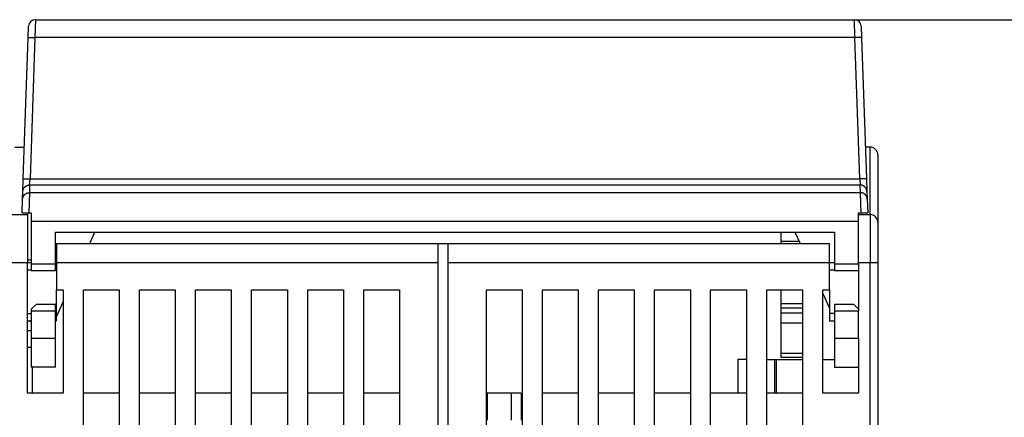
# Model space of a CAD drawing. Extents: x 201 to 1189, y 0 to 758.
# Drawn here: x 765 to 867, y 717 to 758 of the extents above; entities that cross this region are included whole.
import ezdxf

# ---------------------------------------------------------------- set-up
doc = ezdxf.new("R2010")
doc.units = 0
doc.linetypes.add('HIDDENNEW0', pattern=[4.5, 1.5, -1.5, 1.5])
for name, color, linetype in [('5', 7, 'CONTINUOUS'), ('MUOTOVIIVAT', 40, 'HIDDENNEW0'), ('TANGVIIVATNONDEF', 3, 'HIDDENNEW0')]:
    doc.layers.add(name, color=color, linetype=linetype)
doc.styles.get("Standard").update_dxf_attribs({"font": 'monotxt.shx'})
doc.dimstyles.new('DSTYLE2', dxfattribs={"dimtxt": 3, "dimasz": 3, "dimexe": 3, "dimexo": 0, "dimgap": 2, "dimtad": 1, "dimrnd": 0.1, "dimzin": 3, "dimcen": 0.09, "dimazin": 3, "dimtp": 1, "dimtm": 1, "dimtfac": 1, "dimtofl": 0, "dimtmove": 0, "dimatfit": 3})

# ---------------------------------------------------------------- blocks, each defined once
blk = doc.blocks.new('_AH1')
at = {"color": 0, "linetype": 'CONTINUOUS'}
for p, q in [((-1, 0.166667), (0, 0)), ((-1, 0.166667), (-1, -0.166667)), ((0, 0), (-1, -0.166667)), ((0, 0), (-1, 0))]:
    blk.add_line(p, q, dxfattribs=at)
blk = doc.blocks.new('*D6734')
at = {"layer": '5', "color": 1, "linetype": 'CONTINUOUS'}
for p, q in [((851.27526, 757.785), (1042.9832, 757.785)), ((1039.9832, 757.785), (1039.9832, 634.435)), ((1039.9832, 511.085), (1039.9832, 634.435)), ((964.27504, 511.085), (1042.9832, 511.085))]:
    blk.add_line(p, q, dxfattribs=at)
at = {"layer": '5', "color": 1, "xscale": 3, "yscale": 3, "zscale": 3}
for p, rotation in [((1039.9832, 757.785), 90), ((1039.9832, 511.085), 270)]:
    blk.add_blockref('_AH1', p, dxfattribs=dict(at, rotation=rotation))
at = {"layer": '5', "color": 1, "linetype": 'CONTINUOUS'}
blk.add_text('246,7', height=3, rotation=90, dxfattribs=at).set_placement((1037.9822, 626.935))

msp = doc.modelspace()

# ---------------------------------------------------------------- linework, layer by layer
at = {"layer": 'MUOTOVIIVAT', "color": 40, "linetype": 'CONTINUOUS'}
for p, q in [((765.78227, 755.90059), (765.82448, 757.10943)), ((766.52406, 757.785), (851.27526, 757.785)), ((851.97483, 757.10943), (852.01705, 755.90059)), ((765.27169, 741.27945), (765.78227, 755.90059)), ((852.01705, 755.90059), (852.52763, 741.27945)), ((765.3941, 744.785), (765.39415, 744.785)), ((764.4122, 744.585), (765.38712, 744.585)), ((852.89966, 744.585), (852.4122, 744.585)), ((853.69966, 743.785), (853.69966, 736.785)), ((765.22624, 739.97811), (765.27169, 741.27945)), ((852.52763, 741.27945), (852.57307, 739.97811)), ((765.19859, 739.18617), (765.22624, 739.97811)), ((852.57307, 739.97811), (852.60073, 739.18617)), ((765.14966, 737.785), (765.19859, 739.18617)), ((852.60073, 739.18617), (852.64966, 737.785)), ((765.14966, 737.785), (765.84257, 737.785)), ((765.69966, 737.78497), (765.69966, 737.585)), ((765.84257, 737.785), (766.09966, 737.785)), ((766.09966, 737.785), (766.09966, 736.86253)), ((851.69966, 736.86253), (851.69966, 737.785)), ((851.69966, 737.785), (851.95675, 737.785)), ((851.95675, 737.785), (852.64966, 737.785)), ((763.69966, 737.585), (765.69966, 737.585)), ((765.69966, 737.585), (765.69966, 732.585)), ((766.09966, 736.86253), (766.09966, 732.485)), ((851.69966, 736.86253), (766.09966, 736.86253)), ((851.69966, 737.585), (852.89966, 737.585)), ((851.69966, 732.485), (851.69966, 736.86253)), ((853.69966, 736.785), (853.69966, 732.585)), ((768.59966, 735.785), (849.19966, 735.785)), ((768.59966, 732.485), (768.59966, 735.785)), ((772.14511, 734.585), (772.69055, 735.78495)), ((843.69966, 734.785), (843.69966, 735.78494)), ((845.10877, 735.78495), (845.6542, 734.585)), ((849.19966, 735.785), (849.19966, 732.485)), ((845.56328, 734.785), (843.69966, 734.785)), ((843.69966, 734.585), (843.69966, 734.785)), ((768.69966, 734.585), (808.19966, 734.585)), ((768.69966, 734.585), (768.69966, 732.585)), ((808.19966, 734.585), (809.19966, 734.585)), ((808.19966, 732.585), (808.19966, 734.585)), ((809.19966, 734.585), (809.19966, 732.585)), ((809.19966, 734.585), (848.69966, 734.585)), ((848.69966, 732.585), (848.69966, 734.585)), ((765.69966, 732.585), (763.69966, 732.585)), ((766.09967, 732.885), (765.69966, 732.885)), ((765.69966, 719.085), (765.69966, 732.585)), ((766.09967, 732.585), (765.69966, 732.585)), ((768.69966, 732.585), (768.59968, 732.585)), ((768.69966, 732.585), (768.69966, 729.785)), ((808.19966, 732.585), (768.69966, 732.585)), ((808.19966, 639.085), (808.19966, 732.585)), ((809.19966, 732.585), (809.19966, 639.085)), ((848.69966, 732.585), (809.19966, 732.585)), ((848.69966, 729.785), (848.69966, 732.585)), ((849.19968, 732.585), (848.69966, 732.585)), ((853.69966, 732.585), (853.69966, 642.885)), ((766.09966, 731.82107), (765.69966, 731.82107)), ((766.09966, 732.485), (766.09966, 731.785)), ((766.09966, 732.485), (768.59966, 732.485)), ((766.09966, 731.785), (768.59966, 731.785)), ((768.59966, 731.785), (768.59966, 732.485)), ((768.69966, 731.82107), (768.59966, 731.82107)), ((849.19968, 731.82106), (848.69966, 731.82106)), ((849.19966, 732.485), (849.19966, 731.785)), ((849.19966, 732.485), (851.69966, 732.485)), ((849.19966, 731.785), (851.69966, 731.785)), ((851.69966, 732.485), (851.69966, 727.585)), ((768.69966, 729.785), (769.39966, 729.785)), ((768.69966, 727.34893), (768.69966, 729.78497)), ((769.39966, 729.785), (769.39966, 719.085)), ((771.49966, 654.585), (771.49966, 729.785)), ((771.49966, 729.785), (775.19966, 729.785)), ((775.19966, 729.785), (775.19966, 654.585)), ((777.29966, 654.585), (777.29966, 729.785)), ((777.29966, 729.785), (780.99966, 729.785)), ((780.99966, 729.785), (780.99966, 654.585)), ((783.09966, 651.585), (783.09966, 729.785)), ((783.09966, 729.785), (786.79966, 729.785)), ((786.79966, 729.785), (786.79966, 651.585)), ((788.89966, 651.585), (788.89966, 729.785)), ((788.89966, 729.785), (792.59966, 729.785)), ((792.59966, 729.785), (792.59966, 651.585)), ((794.69966, 651.585), (794.69966, 729.785)), ((794.69966, 729.785), (798.39966, 729.785)), ((798.39966, 729.785), (798.39966, 651.585)), ((800.49966, 651.585), (800.49966, 729.785)), ((800.49966, 729.785), (804.19966, 729.785)), ((804.19966, 729.785), (804.19966, 702.785)), ((813.19966, 651.585), (813.19966, 729.785)), ((813.19966, 729.785), (816.89966, 729.785)), ((816.89966, 729.785), (816.89966, 651.585)), ((818.99966, 651.585), (818.99966, 729.785)), ((818.99966, 729.785), (822.69966, 729.785)), ((822.69966, 729.785), (822.69966, 702.785)), ((824.79966, 729.785), (828.49966, 729.785)), ((824.79966, 702.785), (824.79966, 729.785)), ((828.49966, 729.785), (828.49966, 651.585)), ((830.59966, 651.585), (830.59966, 729.785)), ((830.59966, 729.785), (834.29966, 729.785)), ((834.29966, 729.785), (834.29966, 651.585)), ((836.39966, 654.585), (836.39966, 729.785)), ((836.39966, 729.785), (840.09966, 729.785)), ((840.09966, 729.785), (840.09966, 654.585)), ((842.19966, 654.585), (842.19966, 729.785)), ((842.19966, 729.785), (845.89966, 729.785)), ((843.69966, 728.38505), (843.69966, 729.78497)), ((845.89966, 729.785), (845.89966, 654.585)), ((847.99966, 719.085), (847.99966, 729.785)), ((847.99966, 729.785), (848.69966, 729.785)), ((848.69966, 729.78497), (848.69966, 727.34893)), ((768.69967, 727.00503), (769.39966, 728.545)), ((847.99966, 729.425), (848.69966, 727.885)), ((766.09966, 727.785), (766.59966, 728.285)), ((766.09966, 727.785), (766.09966, 727.585)), ((766.09966, 727.585), (766.09966, 724.785)), ((768.59966, 727.585), (766.09966, 727.585)), ((768.59966, 728.285), (766.59966, 728.285)), ((768.59966, 727.585), (768.59966, 728.285)), ((768.59966, 724.785), (768.59966, 727.585)), ((843.69966, 727.885), (843.69966, 728.385)), ((843.69966, 728.385), (845.89964, 728.385)), ((843.69966, 727.40632), (843.69966, 727.885)), ((845.89964, 727.885), (843.69966, 727.885)), ((851.19966, 728.285), (849.19966, 728.285)), ((849.19966, 728.285), (849.19966, 727.585)), ((849.19966, 727.585), (849.19966, 724.785)), ((851.69966, 727.585), (849.19966, 727.585)), ((851.19966, 728.285), (851.69966, 727.785)), ((851.69966, 724.785), (851.69966, 727.585)), ((765.69966, 727.34893), (766.09966, 727.34893)), ((765.69966, 726.585), (766.09967, 726.585)), ((768.59968, 727.34893), (768.69966, 727.34893)), ((768.59968, 726.585), (768.69966, 726.585)), ((768.69966, 726.585), (768.69966, 727.34893)), ((843.69966, 726.34566), (843.69966, 727.40632)), ((843.69966, 727.40632), (845.89964, 727.40632)), ((848.69966, 727.34893), (848.69966, 726.585)), ((849.19968, 727.34893), (848.69966, 727.34893)), ((848.69966, 726.585), (849.19968, 726.585)), ((765.69966, 725.58503), (766.09967, 725.58503)), ((843.69966, 723.22434), (843.69966, 726.34566)), ((845.89964, 726.34566), (843.69966, 726.34566)), ((766.09966, 724.785), (766.09966, 721.785)), ((766.09966, 724.785), (768.59966, 724.785)), ((768.59966, 721.785), (768.59966, 724.785)), ((849.19966, 724.785), (849.19966, 721.785)), ((849.19966, 724.785), (851.69966, 724.785)), ((851.69966, 724.785), (851.69966, 719.085)), ((765.69966, 723.84798), (766.09967, 723.84798)), ((840.0997, 722.585), (839.19966, 722.585)), ((839.19966, 722.585), (839.19966, 719.08503)), ((842.19964, 722.585), (843.01881, 722.585)), ((843.01881, 722.585), (843.19966, 722.585)), ((843.01881, 722.585), (843.01881, 719.08503)), ((843.19966, 719.08503), (843.19966, 722.585)), ((843.19966, 722.585), (845.89964, 722.585)), ((843.69966, 722.785), (843.69966, 723.22434)), ((843.69966, 723.22434), (845.89964, 723.22434)), ((845.89964, 722.785), (843.69966, 722.785)), ((847.99969, 722.585), (849.19968, 722.585)), ((768.59966, 721.785), (766.09966, 721.785)), ((766.19966, 721.78497), (766.19966, 719.08503)), ((849.19966, 721.785), (851.69966, 721.785)), ((769.39966, 719.085), (765.69966, 719.085)), ((775.19966, 719.085), (771.49966, 719.085)), ((780.99966, 719.085), (777.29966, 719.085)), ((786.79966, 719.085), (783.09966, 719.085)), ((792.59966, 719.085), (788.89966, 719.085)), ((798.39966, 719.085), (794.69966, 719.085)), ((804.19966, 719.085), (800.49966, 719.085)), ((813.29966, 719.085), (813.19963, 719.085)), ((813.29966, 716.285), (813.29966, 719.085)), ((815.79966, 719.085), (813.29966, 719.085)), ((816.79966, 719.085), (815.79966, 719.085)), ((815.79966, 716.285), (815.79966, 719.085)), ((816.79966, 719.085), (816.79966, 716.285)), ((822.69966, 719.085), (818.99966, 719.085)), ((828.49966, 719.085), (824.79966, 719.085)), ((834.29966, 719.085), (830.59966, 719.085)), ((840.09966, 719.085), (836.39966, 719.085)), ((845.89966, 719.085), (842.19966, 719.085)), ((851.69966, 719.085), (847.99966, 719.085))]:
    msp.add_line(p, q, dxfattribs=at)
msp.add_lwpolyline([(766.09967, 726.45238), (766.09395, 726.45459, -0.003231348), (766.08825, 726.45689, -0.003254953), (766.08257, 726.45926, -0.003209401), (766.07691, 726.4617, -0.003088381), (766.07127, 726.46423, -0.002995461), (766.06565, 726.46682, -0.002911001), (766.06004, 726.46948, -0.00283034), (766.05446, 726.47221, -0.002737427), (766.04889, 726.47502, -0.002654569), (766.04333, 726.47788, -0.002564976), (766.03779, 726.48081, -0.00248397), (766.03227, 726.4838, -0.002395094), (766.02676, 726.48685, -0.002315238), (766.02127, 726.48995, -0.002227988), (766.01579, 726.49312, -0.002149692), (766.01033, 726.49633, -0.002064039), (766.00487, 726.4996, -0.001987319), (765.99943, 726.50292, -0.001903302), (765.99401, 726.50629, -0.001828333), (765.98859, 726.50971, -0.001746222), (765.98319, 726.51317, -0.001672643), (765.9778, 726.51667, -0.001591583), (765.97242, 726.52021, -0.00152057), (765.96705, 726.5238, -0.001443216), (765.96168, 726.52742, -0.001370777), (765.95633, 726.53108, -0.001288499), (765.95099, 726.53477, -0.001227103), (765.94565, 726.53849, -0.001166045), (765.94031, 726.54225, -0.001076464), (765.935, 726.54602, -0.000958603), (765.92973, 726.5498, -0.000959292), (765.92438, 726.55367, -0.001000623), (765.91891, 726.55765, -0.000753561), (765.91378, 726.5614, -0.000369947), (765.90915, 726.5648, -0.00084494), (765.9032, 726.56921, -0.001160634), (765.89406, 726.57603, -0.000548169), (765.88209, 726.585, -0.000305436)], format="xyb", dxfattribs=at)
for centre, radius, start, end in [((766.52406, 757.085), 0.7, 90, 178), ((851.27526, 757.085), 0.7, 2, 90), ((852.89966, 743.785), 0.8, 0, 90), ((852.89966, 736.785), 0.8, 0, 90)]:
    msp.add_arc(centre, radius, start, end, dxfattribs=at)
at = {"layer": 'TANGVIIVATNONDEF', "color": 3, "linetype": 'CONTINUOUS'}
for p, q in [((766.5241, 757.78503), (766.48182, 755.92526)), ((851.31743, 755.92526), (851.27526, 757.78503)), ((766.48184, 755.92525), (765.97126, 741.30411)), ((851.31747, 755.92525), (766.48184, 755.92525)), ((851.82805, 741.30411), (851.31747, 755.92525)), ((852.89966, 737.585), (852.89966, 744.585)), ((765.92582, 740.6535), (765.97122, 741.30415)), ((765.97126, 741.30411), (851.82805, 741.30411)), ((851.82804, 741.30415), (851.87354, 740.6535)), ((765.89813, 739.86151), (765.84254, 737.78497)), ((765.92582, 740.65344), (765.89816, 739.8615)), ((765.89816, 739.8615), (851.90115, 739.8615)), ((851.8735, 740.65344), (765.92582, 740.65344)), ((851.90115, 739.8615), (851.8735, 740.65344)), ((851.95671, 737.78497), (851.90112, 739.86151)), ((852.89966, 737.585), (852.89966, 732.585)), ((852.89966, 732.585), (851.69966, 732.585)), ((853.69966, 732.585), (852.89966, 732.585)), ((852.89966, 642.885), (852.89966, 732.585))]:
    msp.add_line(p, q, dxfattribs=at)
for points in [[(765.78223, 755.90058), (765.78309, 755.90288, -0.16484394), (765.78562, 755.90516, -0.084776069), (765.78988, 755.90742, -0.04320546), (765.79588, 755.90963, -0.026400367), (765.80377, 755.91179, -0.016899561), (765.81354, 755.91389, -0.011803042), (765.82528, 755.91592, -0.008575307), (765.83894, 755.91785, -0.006644244), (765.85461, 755.91969, -0.005231916), (765.87219, 755.92142, -0.004290948), (765.89173, 755.92303, -0.00355443), (765.9131, 755.92451, -0.003033606), (765.93632, 755.92585, -0.002608942), (765.96122, 755.92704, -0.002295191), (765.98778, 755.92808, -0.002024501), (766.01579, 755.92897, -0.001810813), (766.04519, 755.92969, -0.001647581), (766.07583, 755.93025, -0.001529156), (766.10762, 755.93064, -0.001375081), (766.14017, 755.93087, -0.001210448), (766.17328, 755.93095, -0.001226472), (766.20751, 755.93086, -0.001331189), (766.24296, 755.93058, -0.000995473), (766.27656, 755.93023, -0.000422622), (766.30716, 755.92983, -0.001243047), (766.34604, 755.92904, -0.001979679), (766.40504, 755.92749, -0.000985886), (766.48182, 755.92526, -0.000537433)], [(852.01702, 755.90058), (852.01617, 755.90288, 0.1649815), (852.01364, 755.90516, 0.084881759), (852.00938, 755.90742, 0.043249434), (852.00339, 755.90963, 0.026421114), (851.99549, 755.91179, 0.016909756), (851.98573, 755.91389, 0.011808668), (851.97399, 755.91592, 0.008578556), (851.96033, 755.91785, 0.006646284), (851.94466, 755.91969, 0.005233211), (851.92709, 755.92142, 0.004291812), (851.90755, 755.92303, 0.003555005), (851.88617, 755.92451, 0.003033998), (851.86296, 755.92585, 0.002609204), (851.83806, 755.92704, 0.002295366), (851.8115, 755.92808, 0.00202461), (851.78349, 755.92897, 0.001810877), (851.75408, 755.92969, 0.00164761), (851.72345, 755.93025, 0.001529159), (851.69166, 755.93064, 0.001375063), (851.65911, 755.93087, 0.001210416), (851.62599, 755.93095, 0.001226425), (851.59176, 755.93086, 0.001331121), (851.55631, 755.93058, 0.00099541), (851.52271, 755.93023, 0.000422593), (851.49211, 755.92983, 0.001242951), (851.45323, 755.92904, 0.001979492), (851.39422, 755.92749, 0.000985777), (851.31743, 755.92526, 0.00053737)], [(765.27174, 741.27946), (765.27259, 741.28177, -0.16508543), (765.27511, 741.28405, -0.084916843), (765.27937, 741.2863, -0.043255074), (765.28536, 741.28851, -0.026420087), (765.29326, 741.29068, -0.016907247), (765.30301, 741.29277, -0.011806116), (765.31475, 741.29479, -0.008576286), (765.32841, 741.29673, -0.006644301), (765.34407, 741.29857, -0.00523151), (765.36165, 741.3003, -0.004290331), (765.38119, 741.3019, -0.003553718), (765.40255, 741.30338, -0.003032859), (765.42577, 741.30472, -0.002608194), (765.45066, 741.30592, -0.002294456), (765.47721, 741.30696, -0.002023789), (765.50522, 741.30784, -0.00181013), (765.53462, 741.30856, -0.001646919), (765.56526, 741.30912, -0.001528509), (765.59704, 741.30952, -0.00137447), (765.62958, 741.30975, -0.001209889), (765.6627, 741.30983, -0.001225885), (765.69692, 741.30973, -0.001330529), (765.73237, 741.30946, -0.000994963), (765.76596, 741.30911, -0.000422402), (765.79656, 741.30871, -0.001242387), (765.83544, 741.30792, -0.001978582), (765.89444, 741.30638, -0.000985319), (765.97122, 741.30415, -0.000537119)], [(852.52762, 741.27946), (852.52677, 741.28177, 0.16500226), (852.52424, 741.28405, 0.084836751), (852.51998, 741.2863, 0.043218544), (852.51399, 741.28851, 0.026401531), (852.50609, 741.29068, 0.01689741), (852.49633, 741.29277, 0.011800268), (852.48459, 741.29479, 0.008572622), (852.47093, 741.29673, 0.0066418), (852.45526, 741.29857, 0.005229763), (852.43768, 741.3003, 0.004289041), (852.41814, 741.3019, 0.003552751), (852.39677, 741.30338, 0.003032106), (852.37355, 741.30472, 0.002607601), (852.34865, 741.30592, 0.002293975), (852.3221, 741.30696, 0.002023398), (852.29408, 741.30784, 0.001809805), (852.26468, 741.30856, 0.001646645), (852.23404, 741.30912, 0.001528272), (852.20226, 741.30952, 0.001374273), (852.16971, 741.30975, 0.001209727), (852.13659, 741.30983, 0.001225732), (852.10236, 741.30973, 0.001330376), (852.06691, 741.30946, 0.000994857), (852.03331, 741.30911, 0.000422359), (852.00271, 741.30871, 0.001242268), (851.96383, 741.30792, 0.001978418), (851.90482, 741.30638, 0.000985249), (851.82804, 741.30415, 0.000537084)], [(765.19855, 739.18618), (765.20044, 739.21888, -0.012533761), (765.20396, 739.25193, -0.011927853), (765.20916, 739.28538, -0.011756008), (765.21605, 739.31908, -0.012231301), (765.22476, 739.35288, -0.012455669), (765.23527, 739.38665, -0.012600208), (765.24767, 739.42026, -0.012694494), (765.2619, 739.45355, -0.012887465), (765.27804, 739.48637, -0.012989617), (765.29599, 739.51859, -0.013123632), (765.3158, 739.55002, -0.013190316), (765.33734, 739.58054, -0.013280482), (765.36061, 739.60997, -0.013330753), (765.38548, 739.63822, -0.01339612), (765.4119, 739.6651, -0.013385133), (765.43969, 739.69056, -0.013321792), (765.46878, 739.71441, -0.013394822), (765.49904, 739.73664, -0.013560129), (765.53037, 739.75709, -0.013213265), (765.56242, 739.77578, -0.012413278), (765.59499, 739.79258, -0.013363488), (765.62863, 739.80757, -0.015378773), (765.66345, 739.82067, -0.012085388), (765.69644, 739.83183, -0.005221822), (765.72648, 739.84095, -0.015855573), (765.76466, 739.84867, -0.026551368), (765.82265, 739.85554, -0.013576647), (765.89813, 739.86151, -0.007451657)], [(765.22624, 739.97816), (765.22813, 740.01086, -0.012535078), (765.23165, 740.04391, -0.011929076), (765.23685, 740.07736, -0.011757174), (765.24373, 740.11106, -0.012232461), (765.25244, 740.14486, -0.012456781), (765.26295, 740.17863, -0.012601255), (765.27535, 740.21223, -0.012695453), (765.28957, 740.24552, -0.012888337), (765.30571, 740.27834, -0.012990376), (765.32366, 740.31056, -0.013124273), (765.34347, 740.34199, -0.013190821), (765.36501, 740.37251, -0.01328085), (765.38829, 740.40194, -0.01333097), (765.41315, 740.43019, -0.013396188), (765.43957, 740.45707, -0.013385043), (765.46736, 740.48252, -0.013321553), (765.49646, 740.50638, -0.013394429), (765.52671, 740.52861, -0.013559585), (765.55805, 740.54906, -0.013212594), (765.59009, 740.56775, -0.012412533), (765.62266, 740.58455, -0.013362567), (765.6563, 740.59954, -0.015377577), (765.69112, 740.61264, -0.01208435), (765.72412, 740.62381, -0.005221352), (765.75416, 740.63292, -0.015854091), (765.79234, 740.64065, -0.026548673), (765.85034, 740.64752, -0.013575211), (765.92582, 740.6535, -0.007450861)], [(852.57313, 739.97816), (852.57123, 740.01086, 0.012534128), (852.56771, 740.04391, 0.011928106), (852.56251, 740.07736, 0.01175616), (852.55562, 740.11106, 0.012231357), (852.54691, 740.14486, 0.012455615), (852.5364, 740.17863, 0.012600044), (852.524, 740.21223, 0.012694215), (852.50977, 740.24552, 0.012887074), (852.49363, 740.27834, 0.01298911), (852.47568, 740.31056, 0.013123016), (852.45587, 740.34199, 0.013189595), (852.43433, 740.37251, 0.013279665), (852.41106, 740.40194, 0.013329846), (852.38619, 740.43019, 0.013395135), (852.35977, 740.45707, 0.013384084), (852.33198, 740.48252, 0.013320697), (852.30289, 740.50638, 0.013393682), (852.27263, 740.52861, 0.013558949), (852.2413, 740.54906, 0.013212103), (852.20925, 740.56775, 0.012412187), (852.17668, 740.58455, 0.013362327), (852.14304, 740.59954, 0.015377471), (852.10822, 740.61264, 0.012084407), (852.07523, 740.62381, 0.005221411), (852.04519, 740.63292, 0.015854366), (852.00701, 740.64065, 0.026549597), (851.94902, 740.64752, 0.013575883), (851.87354, 740.6535, 0.007451279)], [(852.60071, 739.18618), (852.59881, 739.21888, 0.012535026), (852.5953, 739.25193, 0.011929147), (852.5901, 739.28538, 0.01175736), (852.58322, 739.31908, 0.012232772), (852.57451, 739.35288, 0.012457223), (852.564, 739.38665, 0.012601821), (852.5516, 739.42026, 0.012696144), (852.53738, 739.45355, 0.012889148), (852.52124, 739.48637, 0.012991303), (852.50329, 739.51859, 0.013125307), (852.48348, 739.55002, 0.01319195), (852.46194, 739.58054, 0.013282061), (852.43867, 739.60997, 0.01333225), (852.4138, 739.63822, 0.013397523), (852.38738, 739.6651, 0.013386412), (852.35959, 739.69056, 0.013322933), (852.3305, 739.71441, 0.013395818), (852.30024, 739.73664, 0.013560977), (852.26891, 739.75709, 0.013213919), (852.23686, 739.77578, 0.012413739), (852.20429, 739.79258, 0.013363808), (852.17065, 739.80757, 0.015378915), (852.13583, 739.82067, 0.012085313), (852.10283, 739.83183, 0.005221744), (852.07279, 739.84095, 0.015855205), (852.0346, 739.84867, 0.026550135), (851.97661, 739.85554, 0.013575752), (851.90112, 739.86151, 0.0074511)]]:
    msp.add_lwpolyline(points, format="xyb", dxfattribs=at)

# ---------------------------------------------------------------- dimensions: what is measured, and where the dimension line sits
at = {"layer": '5', "color": 1, "linetype": 'CONTINUOUS'}
dim = msp.add_linear_dim(base=(1039.9832, 757.785), p1=(964.27504, 511.085), p2=(851.27526, 757.785), angle=90, dimstyle='DSTYLE2', override={"dimblk": '_AH1', "dimsah": 0}, dxfattribs=at)
dim.commit()
dim.dimension.update_dxf_attribs({"geometry": '*D6734', "text_midpoint": (1036.4822, 634.435), "dimtype": 128})

doc.saveas('drawing.dxf')
